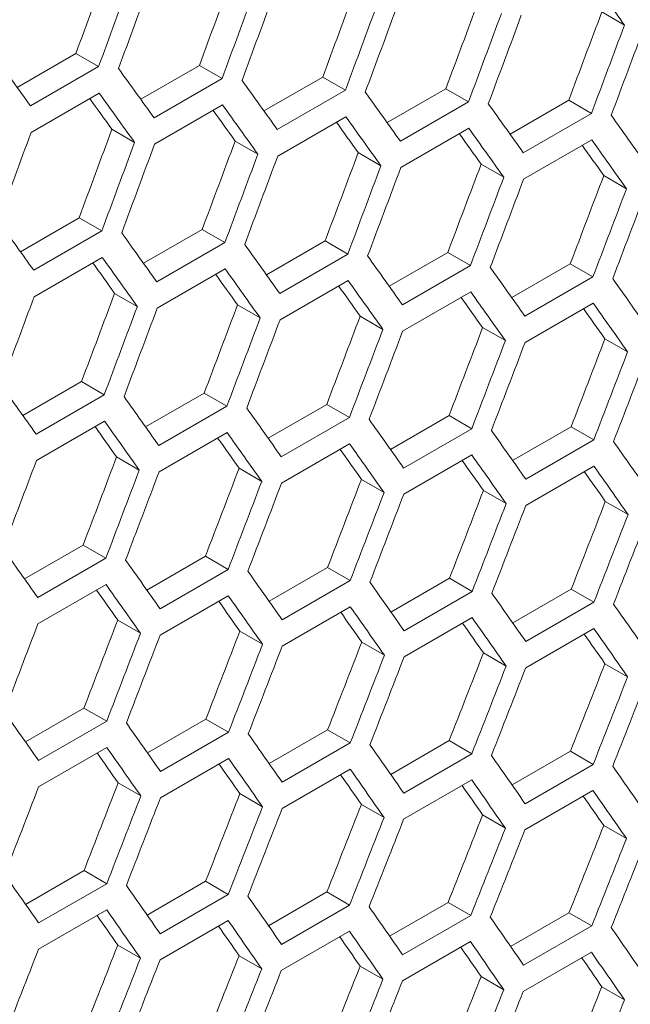
# Model space of a CAD drawing. Units: millimetres. Extents: x 111 to 4026, y 109 to 2871.
# Drawn here: x 3483 to 3502, y 748 to 779 of the extents above; entities that cross this region are included whole.
import ezdxf

# ---------------------------------------------------------------- set-up
doc = ezdxf.new("R2010")
doc.units = ezdxf.units.MM
doc.header["$LTSCALE"] = 10

msp = doc.modelspace()

# ---------------------------------------------------------------- linework, layer by layer
at = {"color": 7, "linetype": 'Continuous', "lineweight": 15}
for p, q in [((3500.8022, 779.0876), (3501.5094, 778.6793)), ((3482.5884, 776.7388), (3484.4182, 777.7952)), ((3484.4182, 777.7952), (3485.1256, 777.3868)), ((3485.1256, 777.3868), (3483.0042, 776.1622)), ((3486.4363, 776.3696), (3488.2653, 777.4255)), ((3488.2653, 777.4255), (3488.9726, 777.0171)), ((3488.9726, 777.0171), (3486.8513, 775.7925)), ((3490.278, 776.0038), (3492.1063, 777.0592)), ((3492.1063, 777.0592), (3492.8136, 776.651)), ((3492.8136, 776.651), (3490.6923, 775.4264)), ((3494.1137, 775.6416), (3495.9413, 776.6966)), ((3495.9413, 776.6966), (3496.6485, 776.2883)), ((3483.0219, 775.3355), (3485.1432, 776.5601)), ((3497.9434, 775.2828), (3499.7701, 776.3374)), ((3499.7701, 776.3374), (3500.4773, 775.9291)), ((3486.867, 774.9669), (3488.9883, 776.1915)), ((3496.6485, 776.2883), (3494.5271, 775.0637)), ((3490.706, 774.6019), (3492.8273, 775.8265)), ((3500.4773, 775.9291), (3498.3559, 774.7045)), ((3485.5396, 775.4345), (3486.2468, 775.0262)), ((3494.5389, 774.2403), (3496.6602, 775.465)), ((3498.3657, 773.8823), (3500.4871, 775.1069)), ((3489.3796, 775.0688), (3490.0868, 774.6606)), ((3493.2135, 774.7067), (3493.9207, 774.2985)), ((3497.0414, 774.3481), (3497.7485, 773.9399)), ((3500.8631, 773.993), (3501.5703, 773.5848)), ((3482.6893, 771.6229), (3484.5176, 772.6784)), ((3484.5176, 772.6784), (3485.2249, 772.2701)), ((3485.2249, 772.2701), (3483.1036, 771.0455)), ((3486.525, 771.2607), (3488.3525, 772.3157)), ((3488.3525, 772.3157), (3489.0597, 771.9074)), ((3489.0597, 771.9074), (3486.9384, 770.6828)), ((3490.3547, 770.902), (3492.1814, 771.9565)), ((3492.1814, 771.9565), (3492.8886, 771.5483)), ((3483.1173, 770.221), (3485.2386, 771.4456)), ((3492.8886, 771.5483), (3490.7672, 770.3237)), ((3494.1782, 770.5468), (3496.0041, 771.6009)), ((3496.0041, 771.6009), (3496.7113, 771.1926)), ((3496.7113, 771.1926), (3494.5899, 769.968)), ((3497.9956, 770.1951), (3499.8208, 771.2487)), ((3499.8208, 771.2487), (3500.5279, 770.8405)), ((3486.9502, 769.8595), (3489.0715, 771.0841)), ((3500.5279, 770.8405), (3498.4066, 769.6159)), ((3490.777, 769.5015), (3492.8984, 770.7261)), ((3485.6248, 770.3258), (3486.332, 769.9176)), ((3494.5978, 769.1469), (3496.7191, 770.3716)), ((3489.4527, 769.9672), (3490.1598, 769.559)), ((3498.4125, 768.7959), (3500.5338, 770.0206)), ((3493.2744, 769.6121), (3493.9816, 769.2039)), ((3497.0901, 769.2606), (3497.7972, 768.8524)), ((3500.8997, 768.9125), (3501.6068, 768.5043)), ((3482.766, 766.5211), (3484.5927, 767.5756)), ((3484.5927, 767.5756), (3485.2999, 767.1674)), ((3485.2999, 767.1674), (3483.1785, 765.9428)), ((3486.5895, 766.1659), (3488.4154, 767.22)), ((3488.4154, 767.22), (3489.1225, 766.8118)), ((3489.1225, 766.8118), (3487.0012, 765.5872)), ((3490.4069, 765.8142), (3492.2321, 766.8678)), ((3492.2321, 766.8678), (3492.9392, 766.4596)), ((3494.2183, 765.4661), (3496.0426, 766.5192)), ((3496.0426, 766.5192), (3496.7497, 766.111)), ((3483.1883, 765.1206), (3485.3096, 766.3452)), ((3492.9392, 766.4596), (3490.8179, 765.235)), ((3487.0091, 764.7661), (3489.1304, 765.9907)), ((3496.7497, 766.111), (3494.6284, 764.8864)), ((3498.0236, 765.1214), (3499.8471, 766.1741)), ((3499.8471, 766.1741), (3500.5542, 765.7659)), ((3490.8238, 764.4151), (3492.9451, 765.6397)), ((3500.5542, 765.7659), (3498.4329, 764.5413)), ((3494.6323, 764.0676), (3496.7537, 765.2922)), ((3485.6857, 765.2313), (3486.3929, 764.8231)), ((3489.5014, 764.8797), (3490.2085, 764.4715)), ((3498.4348, 763.7236), (3500.5561, 764.9482)), ((3493.311, 764.5316), (3494.0181, 764.1234)), ((3497.1144, 764.1871), (3497.8216, 763.7789)), ((3500.9119, 763.8461), (3501.619, 763.4379)), ((3482.8182, 761.4334), (3484.6434, 762.487)), ((3484.6434, 762.487), (3485.3505, 762.0788)), ((3485.3505, 762.0788), (3483.2291, 760.8542)), ((3486.6296, 761.0852), (3488.4539, 762.1384)), ((3488.4539, 762.1384), (3489.161, 761.7301)), ((3489.161, 761.7301), (3487.0397, 760.5055)), ((3490.4349, 760.7406), (3492.2584, 761.7932)), ((3492.2584, 761.7932), (3492.9655, 761.385)), ((3492.9655, 761.385), (3490.8442, 760.1604)), ((3494.2341, 760.3994), (3496.0568, 761.4516)), ((3496.0568, 761.4516), (3496.7639, 761.0434)), ((3483.2351, 760.0342), (3485.3564, 761.2588)), ((3496.7639, 761.0434), (3494.6425, 759.8188)), ((3498.0272, 760.0618), (3499.849, 761.1136)), ((3499.849, 761.1136), (3500.5562, 760.7054)), ((3487.0436, 759.6867), (3489.1649, 760.9113)), ((3500.5562, 760.7054), (3498.4348, 759.4807)), ((3490.8461, 759.3428), (3492.9674, 760.5674)), ((3485.7223, 760.1508), (3486.4294, 759.7426)), ((3494.6425, 759.0023), (3496.7639, 760.2269)), ((3489.5257, 759.8062), (3490.2329, 759.398)), ((3498.4329, 758.6653), (3500.5542, 759.89)), ((3493.3231, 759.4652), (3494.0302, 759.057)), ((3497.1144, 759.1277), (3497.8216, 758.7195)), ((3500.8997, 758.7937), (3501.6068, 758.3855)), ((3482.8462, 756.3597), (3484.6697, 757.4124)), ((3484.6697, 757.4124), (3485.3768, 757.0042)), ((3485.3768, 757.0042), (3483.2554, 755.7796)), ((3486.6454, 756.0186), (3488.468, 757.0708)), ((3488.468, 757.0708), (3489.1751, 756.6626)), ((3490.4385, 755.681), (3492.2603, 756.7327)), ((3492.2603, 756.7327), (3492.9675, 756.3245)), ((3489.1751, 756.6626), (3487.0538, 755.438)), ((3494.2255, 755.3469), (3496.0465, 756.3981)), ((3496.0465, 756.3981), (3496.7537, 755.9899)), ((3483.2574, 754.9619), (3485.3787, 756.1865)), ((3492.9675, 756.3245), (3490.8461, 755.0999)), ((3487.0538, 754.6214), (3489.1751, 755.846)), ((3496.7537, 755.9899), (3494.6323, 754.7653)), ((3498.0065, 755.0163), (3499.8267, 756.0671)), ((3499.8267, 756.0671), (3500.5338, 755.6589)), ((3490.8442, 754.2845), (3492.9655, 755.5091)), ((3500.5338, 755.6589), (3498.4125, 754.4342)), ((3494.6284, 753.951), (3496.7497, 755.1756)), ((3485.7344, 755.0843), (3486.4415, 754.6761)), ((3489.5257, 754.7468), (3490.2329, 754.3386)), ((3498.4066, 753.6211), (3500.5279, 754.8457)), ((3493.311, 754.4128), (3494.0181, 754.0046)), ((3497.0901, 754.0823), (3497.7972, 753.6741)), ((3500.8632, 753.7554), (3501.5703, 753.3471)), ((3482.8498, 751.3001), (3484.6716, 752.3518)), ((3484.6716, 752.3518), (3485.3787, 751.9436)), ((3485.3787, 751.9436), (3483.2574, 750.719)), ((3486.6368, 750.966), (3488.4578, 752.0173)), ((3488.4578, 752.0173), (3489.1649, 751.6091)), ((3489.1649, 751.6091), (3487.0436, 750.3844)), ((3490.4178, 750.6355), (3492.238, 751.6862)), ((3492.238, 751.6862), (3492.9451, 751.278)), ((3492.9451, 751.278), (3490.8238, 750.0534)), ((3494.1927, 750.3084), (3496.012, 751.3587)), ((3496.012, 751.3587), (3496.7191, 750.9504)), ((3483.2554, 749.9036), (3485.3768, 751.1282)), ((3496.7191, 750.9504), (3494.5978, 749.7258)), ((3497.9615, 749.9849), (3499.7799, 751.0346)), ((3499.7799, 751.0346), (3500.4871, 750.6264)), ((3487.0397, 749.5702), (3489.161, 750.7948)), ((3500.4871, 750.6264), (3498.3658, 749.4018)), ((3490.8179, 749.2402), (3492.9392, 750.4648)), ((3485.7223, 750.032), (3486.4294, 749.6237)), ((3494.59, 748.9138), (3496.7113, 750.1384)), ((3489.5014, 749.7015), (3490.2085, 749.2933)), ((3498.356, 748.5909), (3500.4773, 749.8155)), ((3493.2744, 749.3745), (3493.9816, 748.9663)), ((3497.0414, 749.051), (3497.7486, 748.6428)), ((3500.8023, 748.7311), (3501.5095, 748.3228))]:
    msp.add_line(p, q, dxfattribs=at)
for centre, major_axis, ratio, start_param, end_param in [((2680.5837, 1200.3852), (274.8033, 1244.5929), 0.6978876, 4.5229769, 4.5253064), ((2684.8264, 1202.8344), (274.557, 1243.4774), 0.6978876, 4.5206704, 4.5230019), ((2684.8264, 1202.8344), (274.8033, 1244.5929), 0.6978876, 4.5206476, 4.5229769), ((2685.6429, 1203.3058), (274.8033, 1244.5929), 0.6978876, 4.5201993, 4.5225286), ((2689.8855, 1205.755), (274.557, 1243.4774), 0.6978876, 4.5178905, 4.5202218), ((2720.2412, 1223.279), (895.4562, -767.6122), 0.2184431, 0.7253726, 0.7277015), ((2689.8855, 1205.755), (274.8033, 1244.5929), 0.6978876, 4.5178702, 4.5201993), ((2690.702, 1206.2263), (274.8033, 1244.5929), 0.6978876, 4.5174219, 4.5197511), ((2694.9447, 1208.6756), (274.557, 1243.4774), 0.6978876, 4.5151107, 4.5174419), ((2694.9447, 1208.6756), (274.8033, 1244.5929), 0.6978876, 4.5150929, 4.5174219), ((2700.0038, 1211.5961), (274.557, 1243.4774), 0.6978876, 4.5123311, 4.5146621), ((2695.7612, 1209.1469), (274.8033, 1244.5929), 0.6978876, 4.5146447, 4.5169737), ((2705.0629, 1214.5167), (274.557, 1243.4774), 0.6978876, 4.5095517, 4.5118826), ((2700.0038, 1211.5961), (274.8033, 1244.5929), 0.6978876, 4.5123158, 4.5146447), ((2700.8203, 1212.0675), (274.8033, 1244.5929), 0.6978876, 4.5118676, 4.5141965), ((2705.0629, 1214.5167), (274.8033, 1244.5929), 0.6978876, 4.5095388, 4.5118676), ((2705.8794, 1214.9881), (274.8033, 1244.5929), 0.6978876, 4.5090907, 4.5114194), ((2705.8803, 1214.9886), (895.4562, -767.6122), 0.2184431, 0.7341526, 0.7364819), ((2708.4099, 1216.4489), (895.4562, -767.6122), 0.2184431, 0.7313751, 0.7337043), ((2710.9395, 1217.9092), (895.4562, -767.6122), 0.2184431, 0.7285979, 0.7309269), ((2707.5934, 1215.9775), (894.6537, -766.9243), 0.2184431, 0.7309468, 0.7324018), ((2707.5934, 1215.9775), (895.4562, -767.6122), 0.2184431, 0.7309269, 0.7332561), ((2713.469, 1219.3695), (895.4562, -767.6122), 0.2184431, 0.7258208, 0.7281497), ((2710.123, 1217.4378), (894.6537, -766.9243), 0.2184431, 0.7281671, 0.7296196), ((2710.123, 1217.4378), (895.4562, -767.6122), 0.2184431, 0.7281497, 0.7304787), ((2715.9986, 1220.8297), (895.4562, -767.6122), 0.2184431, 0.7230438, 0.7253726), ((2712.6525, 1218.8981), (895.4562, -767.6122), 0.2184431, 0.7253726, 0.7277015), ((2718.5282, 1222.29), (895.4562, -767.6122), 0.2184431, 0.7202669, 0.7225956), ((2687.356, 1204.2947), (274.557, 1243.4774), 0.6978876, 4.5151107, 4.5174419), ((2712.6525, 1218.8981), (894.6537, -766.9243), 0.2184431, 0.7253875, 0.7268376), ((2715.1821, 1220.3584), (895.4562, -767.6122), 0.2184431, 0.7225956, 0.7249244), ((2683.1133, 1201.8455), (274.8033, 1244.5929), 0.6978876, 4.5174219, 4.5197511), ((2715.1821, 1220.3584), (894.6537, -766.9243), 0.2184431, 0.7226081, 0.7240558), ((2717.7117, 1221.8187), (895.4562, -767.6122), 0.2184431, 0.7198188, 0.7221475), ((2687.356, 1204.2947), (274.8033, 1244.5929), 0.6978876, 4.5150929, 4.5174219), ((2688.1725, 1204.7661), (274.8033, 1244.5929), 0.6978876, 4.5146447, 4.5169737), ((2692.4151, 1207.2153), (274.557, 1243.4774), 0.6978876, 4.5123311, 4.5146621), ((2717.7117, 1221.8187), (894.6537, -766.9243), 0.2184431, 0.7198288, 0.721274), ((2692.4151, 1207.2153), (274.8033, 1244.5929), 0.6978876, 4.5123158, 4.5146447), ((2693.2316, 1207.6866), (274.8033, 1244.5929), 0.6978876, 4.5118676, 4.5141965), ((2697.4742, 1210.1359), (274.557, 1243.4774), 0.6978876, 4.5095517, 4.5118826), ((2697.4742, 1210.1359), (274.8033, 1244.5929), 0.6978876, 4.5095388, 4.5118676), ((2698.2907, 1210.6072), (274.8033, 1244.5929), 0.6978876, 4.5090907, 4.5114194), ((2702.5334, 1213.0564), (274.557, 1243.4774), 0.6978876, 4.5067723, 4.5091031), ((2702.5334, 1213.0564), (274.8033, 1244.5929), 0.6978876, 4.506762, 4.5090907), ((2703.3499, 1213.5278), (274.8033, 1244.5929), 0.6978876, 4.5063138, 4.5086425), ((2707.5925, 1215.977), (274.557, 1243.4774), 0.6978876, 4.5039931, 4.5063238), ((2707.5925, 1215.977), (274.8033, 1244.5929), 0.6978876, 4.5039852, 4.5063138), ((2708.409, 1216.4484), (274.8033, 1244.5929), 0.6978876, 4.503537, 4.5058657), ((2703.3508, 1213.5283), (895.4562, -767.6122), 0.2184431, 0.7285979, 0.7309269), ((2705.8803, 1214.9886), (895.4562, -767.6122), 0.2184431, 0.7258208, 0.7281497), ((2708.4099, 1216.4489), (895.4562, -767.6122), 0.2184431, 0.7230438, 0.7253726), ((2705.0638, 1214.5172), (895.4562, -767.6122), 0.2184431, 0.7253726, 0.7277015), ((2710.9395, 1217.9092), (895.4562, -767.6122), 0.2184431, 0.7202669, 0.7225956), ((2705.0638, 1214.5172), (894.6537, -766.9243), 0.2184431, 0.7253875, 0.7268376), ((2713.469, 1219.3695), (895.4562, -767.6122), 0.2184431, 0.7174902, 0.7198188), ((2707.5934, 1215.9775), (894.6537, -766.9243), 0.2184431, 0.7226081, 0.7240558), ((2707.5934, 1215.9775), (895.4562, -767.6122), 0.2184431, 0.7225956, 0.7249244), ((2710.123, 1217.4378), (894.6537, -766.9243), 0.2184431, 0.7198288, 0.721274), ((2710.123, 1217.4378), (895.4562, -767.6122), 0.2184431, 0.7198188, 0.7221475), ((2715.9986, 1220.8297), (895.4562, -767.6122), 0.2184431, 0.7147135, 0.717042), ((2685.6429, 1203.3058), (274.8033, 1244.5929), 0.6978876, 4.5118676, 4.5141965), ((2689.8855, 1205.755), (274.557, 1243.4774), 0.6978876, 4.5095517, 4.5118826), ((2712.6525, 1218.8981), (894.6537, -766.9243), 0.2184431, 0.7170495, 0.7184923), ((2712.6525, 1218.8981), (895.4562, -767.6122), 0.2184431, 0.717042, 0.7193706), ((2689.8855, 1205.755), (274.8033, 1244.5929), 0.6978876, 4.5095388, 4.5118676), ((2694.9447, 1208.6756), (274.557, 1243.4774), 0.6978876, 4.5067723, 4.5091031), ((2715.1821, 1220.3584), (895.4562, -767.6122), 0.2184431, 0.7142653, 0.7165939), ((2690.702, 1206.2263), (274.8033, 1244.5929), 0.6978876, 4.5090907, 4.5114194), ((2700.0038, 1211.5961), (274.557, 1243.4774), 0.6978876, 4.5039931, 4.5063238), ((2715.1821, 1220.3584), (894.6537, -766.9243), 0.2184431, 0.7142703, 0.7157106), ((2694.9447, 1208.6756), (274.8033, 1244.5929), 0.6978876, 4.506762, 4.5090907), ((2695.7612, 1209.1469), (274.8033, 1244.5929), 0.6978876, 4.5063138, 4.5086425), ((2705.0629, 1214.5167), (274.557, 1243.4774), 0.6978876, 4.5012139, 4.5035445), ((2700.0038, 1211.5961), (274.8033, 1244.5929), 0.6978876, 4.5039852, 4.5063138), ((2700.8203, 1212.0675), (274.8033, 1244.5929), 0.6978876, 4.503537, 4.5058657), ((2705.0629, 1214.5167), (274.8033, 1244.5929), 0.6978876, 4.5012085, 4.503537), ((2705.8794, 1214.9881), (274.8033, 1244.5929), 0.6978876, 4.5007603, 4.5030889), ((2710.1221, 1217.4373), (274.557, 1243.4774), 0.6978876, 4.4984347, 4.5007653), ((2710.1221, 1217.4373), (274.8033, 1244.5929), 0.6978876, 4.4984318, 4.5007603), ((2710.9386, 1217.9087), (274.8033, 1244.5929), 0.6978876, 4.4979837, 4.5003122), ((2700.8212, 1212.068), (895.4562, -767.6122), 0.2184431, 0.7230438, 0.7253726), ((2703.3508, 1213.5283), (895.4562, -767.6122), 0.2184431, 0.7202669, 0.7225956), ((2705.8803, 1214.9886), (895.4562, -767.6122), 0.2184431, 0.7174902, 0.7198188), ((2702.5343, 1213.0569), (895.4562, -767.6122), 0.2184431, 0.7198188, 0.7221475), ((2708.4099, 1216.4489), (895.4562, -767.6122), 0.2184431, 0.7147135, 0.717042), ((2702.5343, 1213.0569), (894.6537, -766.9243), 0.2184431, 0.7198288, 0.721274), ((2705.0638, 1214.5172), (895.4562, -767.6122), 0.2184431, 0.717042, 0.7193706), ((2710.9395, 1217.9092), (895.4562, -767.6122), 0.2184431, 0.7119368, 0.7142653), ((2705.0638, 1214.5172), (894.6537, -766.9243), 0.2184431, 0.7170495, 0.7184923), ((2707.5934, 1215.9775), (895.4562, -767.6122), 0.2184431, 0.7142653, 0.7165939), ((2713.469, 1219.3695), (895.4562, -767.6122), 0.2184431, 0.7091602, 0.7114887), ((2707.5934, 1215.9775), (894.6537, -766.9243), 0.2184431, 0.7142703, 0.7157106), ((2710.123, 1217.4378), (895.4562, -767.6122), 0.2184431, 0.7114887, 0.7138172), ((2688.1725, 1204.7661), (274.8033, 1244.5929), 0.6978876, 4.5063138, 4.5086425), ((2692.4151, 1207.2153), (274.557, 1243.4774), 0.6978876, 4.5039931, 4.5063238), ((2710.123, 1217.4378), (894.6537, -766.9243), 0.2184431, 0.7114912, 0.712929), ((2692.4151, 1207.2153), (274.8033, 1244.5929), 0.6978876, 4.5039852, 4.5063138), ((2693.2316, 1207.6866), (274.8033, 1244.5929), 0.6978876, 4.503537, 4.5058657), ((2697.4742, 1210.1359), (274.557, 1243.4774), 0.6978876, 4.5012139, 4.5035445), ((2712.6525, 1218.8981), (894.6537, -766.9243), 0.2184431, 0.708712, 0.7101474), ((2712.6525, 1218.8981), (895.4562, -767.6122), 0.2184431, 0.708712, 0.7110405), ((2697.4742, 1210.1359), (274.8033, 1244.5929), 0.6978876, 4.5012085, 4.503537), ((2698.2907, 1210.6072), (274.8033, 1244.5929), 0.6978876, 4.5007603, 4.5030889), ((2702.5334, 1213.0564), (274.557, 1243.4774), 0.6978876, 4.4984347, 4.5007653), ((2702.5334, 1213.0564), (274.8033, 1244.5929), 0.6978876, 4.4984318, 4.5007603), ((2703.3499, 1213.5278), (274.8033, 1244.5929), 0.6978876, 4.4979837, 4.5003122), ((2707.5925, 1215.977), (274.557, 1243.4774), 0.6978876, 4.4956556, 4.4979862), ((2707.5925, 1215.977), (274.8033, 1244.5929), 0.6978876, 4.4956552, 4.4979837), ((2712.6516, 1218.8976), (274.557, 1243.4774), 0.6978876, 4.4928764, 4.495207), ((2708.409, 1216.4484), (274.8033, 1244.5929), 0.6978876, 4.495207, 4.4975356), ((2712.6516, 1218.8976), (274.8033, 1244.5929), 0.6978876, 4.4928785, 4.495207), ((2713.4681, 1219.3689), (274.8033, 1244.5929), 0.6978876, 4.4924304, 4.4947589), ((2698.2916, 1210.6077), (895.4562, -767.6122), 0.2184431, 0.7174902, 0.7198188), ((2700.8212, 1212.068), (895.4562, -767.6122), 0.2184431, 0.7147135, 0.717042), ((2703.3508, 1213.5283), (895.4562, -767.6122), 0.2184431, 0.7119368, 0.7142653), ((2705.8803, 1214.9886), (895.4562, -767.6122), 0.2184431, 0.7091602, 0.7114887), ((2700.0047, 1211.5967), (894.6537, -766.9243), 0.2184431, 0.7142703, 0.7157106), ((2700.0047, 1211.5967), (895.4562, -767.6122), 0.2184431, 0.7142653, 0.7165939), ((2708.4099, 1216.4489), (895.4562, -767.6122), 0.2184431, 0.7063835, 0.708712), ((2702.5343, 1213.0569), (894.6537, -766.9243), 0.2184431, 0.7114912, 0.712929), ((2702.5343, 1213.0569), (895.4562, -767.6122), 0.2184431, 0.7114887, 0.7138172), ((2705.0638, 1214.5172), (894.6537, -766.9243), 0.2184431, 0.708712, 0.7101474), ((2705.0638, 1214.5172), (895.4562, -767.6122), 0.2184431, 0.708712, 0.7110405), ((2710.9395, 1217.9092), (895.4562, -767.6122), 0.2184431, 0.7036069, 0.7059354), ((2694.9447, 1208.6756), (274.557, 1243.4774), 0.6978876, 4.4984347, 4.5007653), ((2707.5934, 1215.9775), (895.4562, -767.6122), 0.2184431, 0.7059354, 0.7082639), ((2690.702, 1206.2263), (274.8033, 1244.5929), 0.6978876, 4.5007603, 4.5030889), ((2700.0038, 1211.5961), (274.557, 1243.4774), 0.6978876, 4.4956556, 4.4979862), ((2707.5934, 1215.9775), (894.6537, -766.9243), 0.2184431, 0.7059329, 0.7073658), ((2710.123, 1217.4378), (895.4562, -767.6122), 0.2184431, 0.7031587, 0.7054873), ((2694.9447, 1208.6756), (274.8033, 1244.5929), 0.6978876, 4.4984318, 4.5007603), ((2695.7612, 1209.1469), (274.8033, 1244.5929), 0.6978876, 4.4979837, 4.5003122), ((2705.0629, 1214.5167), (274.557, 1243.4774), 0.6978876, 4.4928764, 4.495207), ((2710.123, 1217.4378), (894.6537, -766.9243), 0.2184431, 0.7031538, 0.7045842), ((2700.0038, 1211.5961), (274.8033, 1244.5929), 0.6978876, 4.4956552, 4.4979837), ((2700.8203, 1212.0675), (274.8033, 1244.5929), 0.6978876, 4.495207, 4.4975356), ((2705.0629, 1214.5167), (274.8033, 1244.5929), 0.6978876, 4.4928785, 4.495207), ((2705.8794, 1214.9881), (274.8033, 1244.5929), 0.6978876, 4.4924304, 4.4947589), ((2710.1221, 1217.4373), (274.557, 1243.4774), 0.6978876, 4.4900973, 4.4924279), ((2710.1221, 1217.4373), (274.8033, 1244.5929), 0.6978876, 4.4901019, 4.4924304), ((2710.9386, 1217.9087), (274.8033, 1244.5929), 0.6978876, 4.4896538, 4.4919823), ((2715.1812, 1220.3579), (274.557, 1243.4774), 0.6978876, 4.4873181, 4.4896488), ((2715.1812, 1220.3579), (274.8033, 1244.5929), 0.6978876, 4.4873252, 4.4896538), ((2715.9977, 1220.8292), (274.8033, 1244.5929), 0.6978876, 4.4868771, 4.4892056), ((2695.7621, 1209.1474), (895.4562, -767.6122), 0.2184431, 0.7119368, 0.7142653), ((2698.2916, 1210.6077), (895.4562, -767.6122), 0.2184431, 0.7091602, 0.7114887), ((2700.8212, 1212.068), (895.4562, -767.6122), 0.2184431, 0.7063835, 0.708712), ((2697.4751, 1210.1364), (895.4562, -767.6122), 0.2184431, 0.708712, 0.7110405), ((2703.3508, 1213.5283), (895.4562, -767.6122), 0.2184431, 0.7036069, 0.7059354), ((2697.4751, 1210.1364), (894.6537, -766.9243), 0.2184431, 0.708712, 0.7101474), ((2700.0047, 1211.5967), (895.4562, -767.6122), 0.2184431, 0.7059354, 0.7082639), ((2705.8803, 1214.9886), (895.4562, -767.6122), 0.2184431, 0.7008302, 0.7031587), ((2700.0047, 1211.5967), (894.6537, -766.9243), 0.2184431, 0.7059329, 0.7073658), ((2702.5343, 1213.0569), (895.4562, -767.6122), 0.2184431, 0.7031587, 0.7054873), ((2708.4099, 1216.4489), (895.4562, -767.6122), 0.2184431, 0.6980534, 0.700382), ((2702.5343, 1213.0569), (894.6537, -766.9243), 0.2184431, 0.7031538, 0.7045842), ((2705.0638, 1214.5172), (895.4562, -767.6122), 0.2184431, 0.700382, 0.7027106), ((2693.2316, 1207.6866), (274.8033, 1244.5929), 0.6978876, 4.495207, 4.4975356), ((2697.4742, 1210.1359), (274.557, 1243.4774), 0.6978876, 4.4928764, 4.495207), ((2705.0638, 1214.5172), (894.6537, -766.9243), 0.2184431, 0.7003746, 0.7018025), ((2697.4742, 1210.1359), (274.8033, 1244.5929), 0.6978876, 4.4928785, 4.495207), ((2698.2907, 1210.6072), (274.8033, 1244.5929), 0.6978876, 4.4924304, 4.4947589), ((2702.5334, 1213.0564), (274.557, 1243.4774), 0.6978876, 4.4900973, 4.4924279), ((2707.5934, 1215.9775), (894.6537, -766.9243), 0.2184431, 0.6975953, 0.6990207), ((2707.5934, 1215.9775), (895.4562, -767.6122), 0.2184431, 0.6976053, 0.6999339), ((2702.5334, 1213.0564), (274.8033, 1244.5929), 0.6978876, 4.4901019, 4.4924304), ((2703.3499, 1213.5278), (274.8033, 1244.5929), 0.6978876, 4.4896538, 4.4919823), ((2707.5925, 1215.977), (274.557, 1243.4774), 0.6978876, 4.4873181, 4.4896488), ((2707.5925, 1215.977), (274.8033, 1244.5929), 0.6978876, 4.4873252, 4.4896538), ((2708.409, 1216.4484), (274.8033, 1244.5929), 0.6978876, 4.4868771, 4.4892056), ((2712.6516, 1218.8976), (274.557, 1243.4774), 0.6978876, 4.4845389, 4.4868696), ((2712.6516, 1218.8976), (274.8033, 1244.5929), 0.6978876, 4.4845484, 4.4868771), ((2713.4681, 1219.3689), (274.8033, 1244.5929), 0.6978876, 4.4841003, 4.4864289), ((2717.7108, 1221.8182), (274.557, 1243.4774), 0.6978876, 4.4817596, 4.4840903), ((2717.7108, 1221.8182), (274.8033, 1244.5929), 0.6978876, 4.4817716, 4.4841003), ((2718.5273, 1222.2895), (274.8033, 1244.5929), 0.6978876, 4.4813234, 4.4836521), ((2693.2325, 1207.6871), (895.4562, -767.6122), 0.2184431, 0.7063835, 0.708712), ((2695.7621, 1209.1474), (895.4562, -767.6122), 0.2184431, 0.7036069, 0.7059354), ((2698.2916, 1210.6077), (895.4562, -767.6122), 0.2184431, 0.7008302, 0.7031587), ((2700.8212, 1212.068), (895.4562, -767.6122), 0.2184431, 0.6980534, 0.700382), ((2694.9456, 1208.6761), (894.6537, -766.9243), 0.2184431, 0.7031538, 0.7045842), ((2694.9456, 1208.6761), (895.4562, -767.6122), 0.2184431, 0.7031587, 0.7054873), ((2703.3508, 1213.5283), (895.4562, -767.6122), 0.2184431, 0.6952766, 0.6976053), ((2697.4751, 1210.1364), (894.6537, -766.9243), 0.2184431, 0.7003746, 0.7018025), ((2697.4751, 1210.1364), (895.4562, -767.6122), 0.2184431, 0.700382, 0.7027106), ((2705.8803, 1214.9886), (895.4562, -767.6122), 0.2184431, 0.6924996, 0.6948284), ((2700.0047, 1211.5967), (894.6537, -766.9243), 0.2184431, 0.6975953, 0.6990402), ((2700.0047, 1211.5967), (895.4562, -767.6122), 0.2184431, 0.6976053, 0.6999339), ((2700.0038, 1211.5961), (274.557, 1243.4774), 0.6978876, 4.4873181, 4.4896488), ((2702.5343, 1213.0569), (894.6537, -766.9243), 0.2184431, 0.694816, 0.6962388), ((2702.5343, 1213.0569), (895.4562, -767.6122), 0.2184431, 0.6948284, 0.6971571), ((2695.7612, 1209.1469), (274.8033, 1244.5929), 0.6978876, 4.4896538, 4.4919823), ((2705.0629, 1214.5167), (274.557, 1243.4774), 0.6978876, 4.4845389, 4.4868696), ((2705.0638, 1214.5172), (894.6537, -766.9243), 0.2184431, 0.6920365, 0.6934568), ((2705.0638, 1214.5172), (895.4562, -767.6122), 0.2184431, 0.6920515, 0.6943803), ((2700.0038, 1211.5961), (274.8033, 1244.5929), 0.6978876, 4.4873252, 4.4896538), ((2700.8203, 1212.0675), (274.8033, 1244.5929), 0.6978876, 4.4868771, 4.4892056), ((2710.1221, 1217.4373), (274.557, 1243.4774), 0.6978876, 4.4817596, 4.4840903), ((2705.0629, 1214.5167), (274.8033, 1244.5929), 0.6978876, 4.4845484, 4.4868771), ((2705.8794, 1214.9881), (274.8033, 1244.5929), 0.6978876, 4.4841003, 4.4864289), ((2715.1812, 1220.3579), (274.557, 1243.4774), 0.6978876, 4.4789801, 4.481311), ((2710.1221, 1217.4373), (274.8033, 1244.5929), 0.6978876, 4.4817716, 4.4841003), ((2710.9386, 1217.9087), (274.8033, 1244.5929), 0.6978876, 4.4813234, 4.4836521), ((2720.2403, 1223.2785), (274.557, 1243.4774), 0.6978876, 4.4762006, 4.4785315), ((2715.1812, 1220.3579), (274.8033, 1244.5929), 0.6978876, 4.4789947, 4.4813234), ((2715.9977, 1220.8292), (274.8033, 1244.5929), 0.6978876, 4.4785465, 4.4808753), ((2720.2403, 1223.2785), (274.8033, 1244.5929), 0.6978876, 4.4762176, 4.4785465), ((2721.0568, 1223.7498), (274.8033, 1244.5929), 0.6978876, 4.4757694, 4.4780983)]:
    msp.add_ellipse(centre, major_axis=major_axis, ratio=ratio, start_param=start_param, end_param=end_param, dxfattribs=at)

doc.saveas('drawing.dxf')
